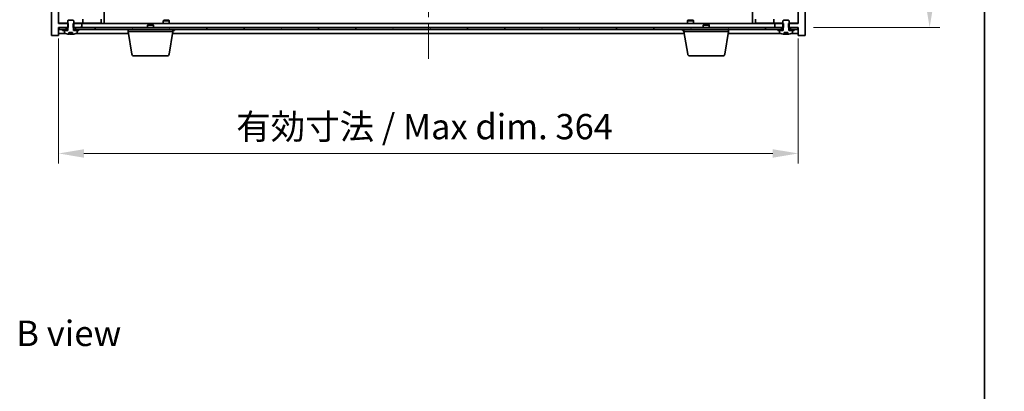
# Model space of a CAD drawing. Units: millimetres. Extents: x 72 to 9516, y 40 to 1445.
# Drawn here: x 3518 to 4002, y 910 to 1092 of the extents above; entities that cross this region are included whole.
import ezdxf

# ---------------------------------------------------------------- set-up
doc = ezdxf.new("R2010")
doc.units = ezdxf.units.MM
doc.header["$LTSCALE"] = 5
doc.linetypes.add('CHAIN', pattern=[0.3543, 0.2362, -0.0295, 0.0591, -0.0295])
doc.layers.get('Defpoints').update_dxf_attribs({"lineweight": 25})
for name, color, linetype, lineweight in [('Border (ISO)', 7, 'Continuous', 35), ('Dimension (ISO)', 7, 'Continuous', 18), ('Dimension (ISO) @ 1', 7, 'Continuous', 18), ('Symbol (ISO)', 7, 'Continuous', 18), ('Visible (ISO)', 7, 'Continuous', 35)]:
    doc.layers.add(name, color=color, linetype=linetype, lineweight=lineweight)
doc.layers.add('Centerline (ISO)', color=7, linetype='Continuous', lineweight=18, true_color=0x80ffff)
doc.layers.add('Hatch (ISO)', color=1, linetype='Continuous', lineweight=18, true_color=0xff0000)
doc.styles.add('Note Text (TK)', font='txt')
doc.dimstyles.new('Default - Method 1b (TK)', dxfattribs={"dimscale": 5, "dimtxt": 2.5, "dimasz": 2.5, "dimexe": 1, "dimexo": 1.5, "dimgap": 1, "dimtad": 1, "dimtoh": 1, "dimrnd": 1e-08, "dimdsep": 46, "dimtxsty": 'Note Text (TK)', "dimcen": 0.09, "dimdle": 5, "dimclrd": 100, "dimclre": 100, "dimclrt": 7, "dimadec": 1, "dimazin": 1, "dimtfac": 1, "dimtmove": 0, "dimatfit": 3, "dimfxl": 0, "dimtolj": 1, "dimlwd": -1, "dimlwe": -1, "dimarcsym": 0})
pattern_1 = [(45, (1965, 1e-06), (-11.22532, 11.22532), [])]
pattern_2 = [(135.0002, (1965, 1e-06), (-11.22528, -11.22536), [])]

# ---------------------------------------------------------------- blocks, each defined once
blk = doc.blocks.new('図面枠 tk図枠')
at = {"layer": 'Border (ISO)'}
blk.add_line((405.5, 289), (405.5, 8), dxfattribs=at)
blk = doc.blocks.new('*D36')
at = {"layer": 'Defpoints', "color": 0, "transparency": 16777216}
for p in [(3536.81, 1090.69), (3900.81, 1090.69), (3900.81, 1026.73)]:
    blk.add_point(p, dxfattribs=at)
at = {"layer": 'Dimension (ISO)', "color": 100, "transparency": 16777216}
for p, q in [((3536.81, 1083.19), (3536.81, 1021.73)), ((3900.81, 1083.19), (3900.81, 1021.73)), ((3549.31, 1026.73), (3888.31, 1026.73))]:
    blk.add_line(p, q, dxfattribs=at)
for points in [[(3549.31, 1028.81), (3549.31, 1024.64), (3536.81, 1026.73)], [(3888.31, 1028.81), (3888.31, 1024.64), (3900.81, 1026.73)]]:
    blk.add_solid(points, dxfattribs=at)
at = {"layer": 'Dimension (ISO)', "color": 7, "transparency": 16777216, "insert": (3624.23, 1039.92), "char_height": 12.5, "attachment_point": 4, "style": 'Note Text (TK)'}
blk.add_mtext('\\A1;\\fＭＳ Ｐゴシック|b0|i0;\\H12.4365;有効寸法 / Max dim. 364', dxfattribs=at)
blk = doc.blocks.new('*D37')
at = {"layer": 'Defpoints', "color": 0, "transparency": 16777216}
for p in [(3900.56, 1329.69), (3900.81, 1088.69), (3965.49, 1088.69)]:
    blk.add_point(p, dxfattribs=at)
at = {"layer": 'Dimension (ISO)', "color": 100, "transparency": 16777216}
for p, q in [((3908.06, 1329.69), (3970.49, 1329.69)), ((3965.49, 1317.19), (3965.49, 1101.19)), ((3908.31, 1088.69), (3970.49, 1088.69))]:
    blk.add_line(p, q, dxfattribs=at)
for points in [[(3963.4, 1317.19), (3967.57, 1317.19), (3965.49, 1329.69)], [(3963.4, 1101.19), (3967.57, 1101.19), (3965.49, 1088.69)]]:
    blk.add_solid(points, dxfattribs=at)
at = {"layer": 'Dimension (ISO)', "color": 7, "transparency": 16777216, "insert": (3952.29, 1116.02), "char_height": 12.5, "attachment_point": 4, "rotation": 90, "style": 'Note Text (TK)'}
blk.add_mtext('\\A1;\\fＭＳ Ｐゴシック|b0|i0;\\H12.4365;有効寸法 / Max dim. 241', dxfattribs=at)

msp = doc.modelspace()

# ---------------------------------------------------------------- hatches: boundary and pattern name
at = {"layer": 'Hatch (ISO)'}
h = msp.add_hatch(dxfattribs=at)
h.set_pattern_fill('ANSI31', color=256, scale=127, style=0)
h.set_pattern_definition(pattern_1)
h.paths.add_polyline_path([(3544.0425, 1329.6885), (3544.0425, 1327.6885), (3544.313, 1327.6885), (3548.313, 1327.6885), (3548.313, 1329.6885), (3545.063, 1329.6885), (3544.188, 1329.6885)])
h.paths.add_polyline_path([(3544.0425, 1090.6885), (3544.0425, 1088.6885), (3544.188, 1088.6885), (3545.063, 1088.6885), (3548.313, 1088.6885), (3548.313, 1090.6885), (3544.313, 1090.6885)])
h.paths.add_polyline_path([(3536.813, 1333.6885), (3533.313, 1333.6885), (3533.313, 1084.6885), (3536.813, 1084.6885), (3536.813, 1088.6885), (3537.063, 1088.6885), (3540.563, 1088.6885), (3541.438, 1088.6885), (3541.5835, 1088.6885), (3541.5835, 1090.6885), (3541.313, 1090.6885), (3536.813, 1090.6885), (3536.813, 1327.6885), (3541.313, 1327.6885), (3541.5835, 1327.6885), (3541.5835, 1329.6885), (3541.438, 1329.6885), (3540.563, 1329.6885), (3537.063, 1329.6885), (3536.813, 1329.6885)])
h = msp.add_hatch(dxfattribs=at)
h.set_pattern_fill('ANSI31', color=256, scale=127, angle=-14.999978, style=0)
h.set_pattern_definition([(30, (1965, 1e-06), (-7.9375, 13.74815), [])])
h.paths.add_polyline_path([(3893.5835, 1327.6885), (3893.5835, 1329.6885), (3893.438, 1329.6885), (3892.563, 1329.6885), (3889.313, 1329.6885), (3889.313, 1327.6885), (3893.313, 1327.6885)])
h.paths.add_polyline_path([(3893.5835, 1088.6885), (3893.5835, 1090.6885), (3893.313, 1090.6885), (3889.313, 1090.6885), (3889.313, 1088.6885), (3892.563, 1088.6885), (3893.438, 1088.6885)])
h.paths.add_polyline_path([(3904.313, 1333.6885), (3900.813, 1333.6885), (3900.813, 1329.6885), (3900.563, 1329.6885), (3897.063, 1329.6885), (3896.188, 1329.6885), (3896.0425, 1329.6885), (3896.0425, 1327.6885), (3896.313, 1327.6885), (3900.813, 1327.6885), (3900.813, 1090.6885), (3896.313, 1090.6885), (3896.0425, 1090.6885), (3896.0425, 1088.6885), (3896.188, 1088.6885), (3897.063, 1088.6885), (3900.563, 1088.6885), (3900.813, 1088.6885), (3900.813, 1084.6885), (3904.313, 1084.6885)])
h = msp.add_hatch(dxfattribs=at)
h.set_pattern_fill('ANSI31', color=256, scale=127, angle=90.00021, style=0)
h.set_pattern_definition(pattern_2)
edge = h.paths.add_edge_path()
edge.add_line((3541.938, 1086.2385), (3543.6879, 1086.2385))
edge.add_line((3543.6879, 1086.2385), (3543.6879, 1085.3356))
edge.add_ellipse((3542.813, 1093.4387), major_axis=(0.875, -8.1031), ratio=1, start_angle=0, end_angle=15.870569)
edge.add_ellipse((3545.815, 1086.0209), major_axis=(0.0555, -0.1372), ratio=1, start_angle=0, end_angle=67.966668)
edge.add_line((3545.963, 1086.0209), (3545.963, 1087.1885))
edge.add_line((3545.963, 1087.1885), (3544.238, 1087.1885))
edge.add_line((3544.238, 1087.1885), (3544.188, 1087.1885))
edge.add_line((3544.188, 1087.1885), (3544.188, 1088.6885))
edge.add_line((3544.188, 1088.6885), (3544.313, 1088.6885))
edge.add_line((3544.313, 1088.6885), (3544.313, 1090.6885))
edge.add_line((3544.313, 1090.6885), (3544.313, 1091.9385))
edge.add_line((3544.313, 1091.9385), (3544.063, 1092.1885))
edge.add_line((3544.063, 1092.1885), (3541.563, 1092.1885))
edge.add_line((3541.563, 1092.1885), (3541.313, 1091.9385))
edge.add_line((3541.313, 1091.9385), (3541.313, 1090.6885))
edge.add_line((3541.313, 1090.6885), (3541.313, 1088.6885))
edge.add_line((3541.313, 1088.6885), (3541.438, 1088.6885))
edge.add_line((3541.438, 1088.6885), (3541.438, 1087.1885))
edge.add_line((3541.438, 1087.1885), (3541.388, 1087.1885))
edge.add_line((3541.388, 1087.1885), (3539.663, 1087.1885))
edge.add_line((3539.663, 1087.1885), (3539.663, 1086.0209))
edge.add_ellipse((3539.811, 1086.0209), major_axis=(-0.148, 0), ratio=1, start_angle=0, end_angle=67.966668)
edge.add_ellipse((3542.813, 1093.4387), major_axis=(-3.0575, -7.555), ratio=1, start_angle=0, end_angle=15.870569)
edge.add_line((3541.938, 1085.3356), (3541.938, 1086.2385))
h = msp.add_hatch(dxfattribs=at)
h.set_pattern_fill('ANSI31', color=256, scale=127, angle=90.00021, style=0)
h.set_pattern_definition(pattern_2)
edge = h.paths.add_edge_path()
edge.add_line((3893.938, 1086.2385), (3895.6879, 1086.2385))
edge.add_line((3895.6879, 1086.2385), (3895.6879, 1085.3356))
edge.add_ellipse((3894.813, 1093.4387), major_axis=(0.875, -8.1031), ratio=1, start_angle=0, end_angle=15.870569)
edge.add_ellipse((3897.815, 1086.0209), major_axis=(0.0555, -0.1372), ratio=1, start_angle=0, end_angle=67.966668)
edge.add_line((3897.963, 1086.0209), (3897.963, 1087.1885))
edge.add_line((3897.963, 1087.1885), (3896.238, 1087.1885))
edge.add_line((3896.238, 1087.1885), (3896.188, 1087.1885))
edge.add_line((3896.188, 1087.1885), (3896.188, 1088.6885))
edge.add_line((3896.188, 1088.6885), (3896.313, 1088.6885))
edge.add_line((3896.313, 1088.6885), (3896.313, 1090.6885))
edge.add_line((3896.313, 1090.6885), (3896.313, 1091.9385))
edge.add_line((3896.313, 1091.9385), (3896.063, 1092.1885))
edge.add_line((3896.063, 1092.1885), (3893.563, 1092.1885))
edge.add_line((3893.563, 1092.1885), (3893.313, 1091.9385))
edge.add_line((3893.313, 1091.9385), (3893.313, 1090.6885))
edge.add_line((3893.313, 1090.6885), (3893.313, 1088.6885))
edge.add_line((3893.313, 1088.6885), (3893.438, 1088.6885))
edge.add_line((3893.438, 1088.6885), (3893.438, 1087.1885))
edge.add_line((3893.438, 1087.1885), (3893.388, 1087.1885))
edge.add_line((3893.388, 1087.1885), (3891.663, 1087.1885))
edge.add_line((3891.663, 1087.1885), (3891.663, 1086.0209))
edge.add_ellipse((3891.811, 1086.0209), major_axis=(-0.148, 0), ratio=1, start_angle=0, end_angle=67.966668)
edge.add_ellipse((3894.813, 1093.4387), major_axis=(-3.0575, -7.555), ratio=1, start_angle=0, end_angle=15.870569)
edge.add_line((3893.938, 1085.3356), (3893.938, 1086.2385))
h = msp.add_hatch(dxfattribs=at)
h.set_pattern_fill('ANSI31', color=256, scale=127, angle=75.000175, style=0)
h.set_pattern_definition([(120.0002, (1965, 1e-06), (-13.74813, -7.93754), [])])
h.paths.add_polyline_path([(3545.063, 1088.6885), (3545.063, 1087.6885), (3546.813, 1087.6885), (3890.813, 1087.6885), (3892.563, 1087.6885), (3892.563, 1088.6885), (3889.313, 1088.6885), (3548.313, 1088.6885)])
h.paths.add_polyline_path([(3900.563, 1087.6885), (3900.563, 1088.6885), (3897.063, 1088.6885), (3897.063, 1087.6885), (3898.813, 1087.6885)])
h.paths.add_polyline_path([(3537.063, 1088.6885), (3537.063, 1087.6885), (3538.813, 1087.6885), (3540.563, 1087.6885), (3540.563, 1088.6885)])
h = msp.add_hatch(dxfattribs=at)
h.set_pattern_fill('ANSI31', color=256, scale=127, style=0)
h.set_pattern_definition(pattern_1)
h.paths.add_polyline_path([(3538.813, 1087.6885), (3538.813, 1087.1885), (3539.663, 1087.1885), (3541.388, 1087.1885), (3541.388, 1087.6885), (3540.563, 1087.6885)])
h.paths.add_polyline_path([(3546.813, 1087.1885), (3546.813, 1087.6885), (3545.063, 1087.6885), (3544.238, 1087.6885), (3544.238, 1087.1885), (3545.963, 1087.1885)])
h = msp.add_hatch(dxfattribs=at)
h.set_pattern_fill('ANSI31', color=256, scale=127, angle=105.000246, style=0)
h.set_pattern_definition([(150.00025, (1965, 1e-06), (-7.93744, -13.74819), [])])
h.paths.add_polyline_path([(3890.813, 1087.6885), (3890.813, 1087.1885), (3891.663, 1087.1885), (3893.388, 1087.1885), (3893.388, 1087.6885), (3892.563, 1087.6885)])
h.paths.add_polyline_path([(3898.813, 1087.1885), (3898.813, 1087.6885), (3897.063, 1087.6885), (3896.238, 1087.6885), (3896.238, 1087.1885), (3897.963, 1087.1885)])

# ---------------------------------------------------------------- linework, layer by layer
at = {"layer": 'Centerline (ISO)', "linetype": 'CHAIN', "ltscale": 23.990969}
msp.add_line((3718.813, 1345.1885), (3718.813, 1073.1885), dxfattribs=at)
at = {"layer": 'Visible (ISO)'}
for p, q in [((3533.313, 1333.6885), (3533.313, 1084.6885)), ((3904.313, 1084.6885), (3904.313, 1333.6885)), ((3536.813, 1090.6885), (3536.813, 1327.6885)), ((3900.813, 1327.6885), (3900.813, 1090.6885)), ((3559.313, 1090.6885), (3559.313, 1100.6885)), ((3878.313, 1090.6885), (3878.313, 1100.6885)), ((3537.813, 1090.7885), (3536.813, 1090.7885)), ((3541.5835, 1090.6885), (3536.813, 1090.6885)), ((3537.813, 1090.7885), (3541.313, 1090.7885)), ((3541.563, 1092.1885), (3541.313, 1091.9385)), ((3541.313, 1091.9385), (3541.313, 1088.6885)), ((3544.063, 1092.1885), (3541.563, 1092.1885)), ((3541.5835, 1088.6885), (3541.5835, 1090.6885)), ((3544.0425, 1090.6885), (3544.0425, 1088.6885)), ((3548.313, 1090.6885), (3544.0425, 1090.6885)), ((3544.313, 1091.9385), (3544.063, 1092.1885)), ((3544.313, 1088.6885), (3544.313, 1091.9385)), ((3544.313, 1090.7885), (3547.813, 1090.7885)), ((3548.813, 1090.7885), (3547.813, 1090.7885)), ((3548.313, 1088.6885), (3548.313, 1090.6885)), ((3548.313, 1090.6885), (3889.313, 1090.6885)), ((3548.813, 1090.7885), (3548.813, 1092.7885)), ((3548.813, 1090.7885), (3549.813, 1090.7885)), ((3549.813, 1090.7885), (3556.813, 1090.7885)), ((3550.4663, 1090.6885), (3550.4663, 1090.7885)), ((3553.1596, 1090.6885), (3553.1596, 1090.7885)), ((3557.813, 1090.7885), (3556.813, 1090.7885)), ((3557.813, 1090.7885), (3557.813, 1092.7885)), ((3588.563, 1092.1885), (3588.313, 1091.9385)), ((3588.313, 1091.9385), (3591.313, 1091.9385)), ((3588.313, 1090.6885), (3588.313, 1091.9385)), ((3591.063, 1092.1885), (3588.563, 1092.1885)), ((3591.063, 1092.1885), (3591.313, 1091.9385)), ((3591.313, 1090.6885), (3591.313, 1091.9385)), ((3846.563, 1092.1885), (3846.313, 1091.9385)), ((3846.313, 1091.9385), (3849.313, 1091.9385)), ((3846.313, 1090.6885), (3846.313, 1091.9385)), ((3849.063, 1092.1885), (3846.563, 1092.1885)), ((3849.063, 1092.1885), (3849.313, 1091.9385)), ((3849.313, 1090.6885), (3849.313, 1091.9385)), ((3879.813, 1092.7885), (3879.813, 1090.7885)), ((3880.813, 1090.7885), (3879.813, 1090.7885)), ((3880.813, 1090.7885), (3887.813, 1090.7885)), ((3884.4663, 1090.6885), (3884.4663, 1090.7885)), ((3887.1596, 1090.6885), (3887.1596, 1090.7885)), ((3887.813, 1090.7885), (3888.813, 1090.7885)), ((3888.813, 1092.7885), (3888.813, 1090.7885)), ((3889.813, 1090.7885), (3888.813, 1090.7885)), ((3893.5835, 1090.6885), (3889.313, 1090.6885)), ((3889.313, 1090.6885), (3889.313, 1088.6885)), ((3889.813, 1090.7885), (3893.313, 1090.7885)), ((3893.563, 1092.1885), (3893.313, 1091.9385)), ((3893.313, 1091.9385), (3893.313, 1088.6885)), ((3896.063, 1092.1885), (3893.563, 1092.1885)), ((3893.5835, 1088.6885), (3893.5835, 1090.6885)), ((3900.813, 1090.6885), (3896.0425, 1090.6885)), ((3896.0425, 1090.6885), (3896.0425, 1088.6885)), ((3896.313, 1091.9385), (3896.063, 1092.1885)), ((3896.313, 1088.6885), (3896.313, 1091.9385)), ((3896.313, 1090.7885), (3899.813, 1090.7885)), ((3900.813, 1090.7885), (3899.813, 1090.7885)), ((3536.813, 1084.6885), (3536.813, 1088.6885)), ((3536.813, 1088.6885), (3541.5835, 1088.6885)), ((3536.813, 1085.6885), (3540.291, 1085.6885)), ((3537.063, 1088.6885), (3537.063, 1087.6885)), ((3540.563, 1088.6885), (3537.063, 1088.6885)), ((3537.063, 1087.6885), (3540.563, 1087.6885)), ((3538.813, 1087.6885), (3538.813, 1087.1885)), ((3541.388, 1087.6885), (3538.813, 1087.6885)), ((3538.813, 1087.1885), (3541.388, 1087.1885)), ((3541.438, 1087.1885), (3539.663, 1087.1885)), ((3539.663, 1087.1885), (3539.663, 1086.0209)), ((3540.563, 1087.6885), (3540.563, 1088.6885)), ((3541.313, 1088.6885), (3541.438, 1088.6885)), ((3541.388, 1087.1885), (3541.388, 1087.6885)), ((3541.388, 1087.6885), (3541.438, 1087.6885)), ((3541.438, 1088.6885), (3541.438, 1087.1885)), ((3541.938, 1086.2385), (3543.6879, 1086.2385)), ((3541.938, 1085.3356), (3541.938, 1086.2385)), ((3542.0202, 1086.2385), (3542.0202, 1085.3342)), ((3542.1302, 1086.2385), (3542.1302, 1085.5099)), ((3543.6879, 1086.2385), (3543.6879, 1085.3356)), ((3544.0425, 1088.6885), (3548.313, 1088.6885)), ((3544.188, 1087.1885), (3544.188, 1088.6885)), ((3544.188, 1088.6885), (3544.313, 1088.6885)), ((3544.188, 1087.6885), (3544.238, 1087.6885)), ((3545.963, 1087.1885), (3544.188, 1087.1885)), ((3546.813, 1087.6885), (3544.238, 1087.6885)), ((3544.238, 1087.6885), (3544.238, 1087.1885)), ((3544.238, 1087.1885), (3546.813, 1087.1885)), ((3545.063, 1088.6885), (3545.063, 1087.6885)), ((3892.563, 1088.6885), (3545.063, 1088.6885)), ((3545.063, 1087.6885), (3892.563, 1087.6885)), ((3545.3349, 1085.6885), (3571.2296, 1085.6885)), ((3545.963, 1086.0209), (3545.963, 1087.1885)), ((3546.813, 1087.1885), (3546.813, 1087.6885)), ((3571.063, 1086.6885), (3571.063, 1087.6885)), ((3593.063, 1086.6885), (3571.063, 1086.6885)), ((3572.9237, 1075.5241), (3571.063, 1086.6885)), ((3580.8697, 1090.1885), (3580.563, 1089.8817)), ((3583.563, 1089.8817), (3580.563, 1089.8817)), ((3580.563, 1088.6885), (3580.563, 1089.8817)), ((3580.8697, 1090.1885), (3583.2563, 1090.1885)), ((3583.2563, 1090.1885), (3583.563, 1089.8817)), ((3583.563, 1088.6885), (3583.563, 1089.8817)), ((3591.2022, 1075.5241), (3593.063, 1086.6885)), ((3592.8963, 1085.6885), (3844.7296, 1085.6885)), ((3592.963, 1086.0209), (3592.963, 1086.0885)), ((3593.063, 1086.6885), (3593.063, 1087.6885)), ((3593.063, 1087.1885), (3593.813, 1087.1885)), ((3593.813, 1087.1885), (3593.813, 1087.6885)), ((3843.813, 1087.1885), (3843.813, 1087.6885)), ((3843.813, 1087.1885), (3844.563, 1087.1885)), ((3844.563, 1086.6885), (3844.563, 1087.6885)), ((3866.563, 1086.6885), (3844.563, 1086.6885)), ((3846.4237, 1075.5241), (3844.563, 1086.6885)), ((3844.663, 1086.0209), (3844.663, 1086.0885)), ((3854.3697, 1090.1885), (3854.063, 1089.8817)), ((3857.063, 1089.8817), (3854.063, 1089.8817)), ((3854.063, 1088.6885), (3854.063, 1089.8817)), ((3854.3697, 1090.1885), (3856.7563, 1090.1885)), ((3856.7563, 1090.1885), (3857.063, 1089.8817)), ((3857.063, 1088.6885), (3857.063, 1089.8817)), ((3864.7022, 1075.5241), (3866.563, 1086.6885)), ((3866.3963, 1085.6885), (3892.291, 1085.6885)), ((3866.563, 1086.6885), (3866.563, 1087.6885)), ((3889.313, 1088.6885), (3893.5835, 1088.6885)), ((3890.813, 1087.6885), (3890.813, 1087.1885)), ((3893.388, 1087.6885), (3890.813, 1087.6885)), ((3890.813, 1087.1885), (3893.388, 1087.1885)), ((3893.438, 1087.1885), (3891.663, 1087.1885)), ((3891.663, 1087.1885), (3891.663, 1086.0209)), ((3892.563, 1087.6885), (3892.563, 1088.6885)), ((3893.313, 1088.6885), (3893.438, 1088.6885)), ((3893.388, 1087.1885), (3893.388, 1087.6885)), ((3893.388, 1087.6885), (3893.438, 1087.6885)), ((3893.438, 1088.6885), (3893.438, 1087.1885)), ((3893.938, 1086.2385), (3895.6879, 1086.2385)), ((3893.938, 1085.3356), (3893.938, 1086.2385)), ((3894.0202, 1086.2385), (3894.0202, 1085.3342)), ((3894.1302, 1086.2385), (3894.1302, 1085.5099)), ((3895.6879, 1086.2385), (3895.6879, 1085.3356)), ((3896.0425, 1088.6885), (3900.813, 1088.6885)), ((3896.188, 1087.1885), (3896.188, 1088.6885)), ((3896.188, 1088.6885), (3896.313, 1088.6885)), ((3896.188, 1087.6885), (3896.238, 1087.6885)), ((3897.963, 1087.1885), (3896.188, 1087.1885)), ((3898.813, 1087.6885), (3896.238, 1087.6885)), ((3896.238, 1087.6885), (3896.238, 1087.1885)), ((3896.238, 1087.1885), (3898.813, 1087.1885)), ((3900.563, 1088.6885), (3897.063, 1088.6885)), ((3897.063, 1088.6885), (3897.063, 1087.6885)), ((3897.063, 1087.6885), (3900.563, 1087.6885)), ((3897.3349, 1085.6885), (3900.813, 1085.6885)), ((3897.963, 1086.0209), (3897.963, 1087.1885)), ((3898.813, 1087.1885), (3898.813, 1087.6885)), ((3900.563, 1087.6885), (3900.563, 1088.6885)), ((3900.813, 1088.6885), (3900.813, 1084.6885)), ((3533.313, 1084.6885), (3536.813, 1084.6885)), ((3900.813, 1084.6885), (3904.313, 1084.6885)), ((3590.2159, 1074.6885), (3573.9101, 1074.6885)), ((3863.7159, 1074.6885), (3847.4101, 1074.6885))]:
    msp.add_line(p, q, dxfattribs=at)
for centre, radius, start, end in [((3539.811, 1086.0209), 0.148, 180, 247.966668), ((3542.813, 1093.4387), 8.1502, 247.966668, 263.837236), ((3542.813, 1093.4387), 8.1502, 276.162764, 292.033332), ((3545.815, 1086.0209), 0.148, 292.033332, 0), ((3592.815, 1086.0209), 0.148, 326.229359, 0), ((3844.811, 1086.0209), 0.148, 180, 213.770641), ((3891.811, 1086.0209), 0.148, 180, 247.966668), ((3894.813, 1093.4387), 8.1502, 247.966668, 263.837236), ((3894.813, 1093.4387), 8.1502, 276.162764, 292.033332), ((3897.815, 1086.0209), 0.148, 292.033332, 0), ((3573.9101, 1075.6885), 1, 189.462322, 270), ((3590.2159, 1075.6885), 1, 270, 350.537678), ((3847.4101, 1075.6885), 1, 189.462322, 270), ((3863.7159, 1075.6885), 1, 270, 350.537678)]:
    msp.add_arc(centre, radius, start, end, dxfattribs=at)
for centre, major_axis, ratio, start_param, end_param in [((3541.8182, 1093.4387), (0, -7.9375), 0.84312429, 0.03019518, 0.04663119), ((3543.1249, 1093.4387), (0, -8.1418), 0.53771873, 6.05396117, 6.14642619), ((3893.8182, 1093.4387), (0, -7.9375), 0.84312429, 0.03019518, 0.04663119), ((3895.1249, 1093.4387), (0, -8.1418), 0.53771873, 6.05396117, 6.14642619), ((3542.614, 1093.4387), (0, -8.1418), 0.84312429, 0.13675912, 0.15708761), ((3894.614, 1093.4387), (0, -8.1418), 0.84312429, 0.13675912, 0.15708761)]:
    msp.add_ellipse(centre, major_axis=major_axis, ratio=ratio, start_param=start_param, end_param=end_param, dxfattribs=at)
for points, knots in [([(3542.02, 1085.3343), (3542.02, 1085.332), (3542.0141, 1085.3309), (3541.9895, 1085.3309), (3541.9678, 1085.3324), (3541.938, 1085.3356)], [0.0403125428, 0.0403125428, 0.0403125428, 0.0403125428, 0.0559690811, 0.0559690811, 0.0744765699, 0.0744765699, 0.0744765699, 0.0744765699]), ([(3543.5499, 1085.3729), (3543.472, 1085.3602), (3543.3787, 1085.3492), (3543.1843, 1085.3345), (3543.0833, 1085.3309), (3542.9011, 1085.3309), (3542.8081, 1085.3345), (3542.6465, 1085.3492), (3542.5778, 1085.3602), (3542.5281, 1085.3729)], [0.113199271, 0.113199271, 0.113199271, 0.113199271, 0.141183811, 0.141183811, 0.169168352, 0.169168352, 0.197152892, 0.197152892, 0.225137433, 0.225137433, 0.225137433, 0.225137433]), ([(3894.02, 1085.3343), (3894.02, 1085.332), (3894.0141, 1085.3309), (3893.9895, 1085.3309), (3893.9678, 1085.3324), (3893.938, 1085.3356)], [0.0403125428, 0.0403125428, 0.0403125428, 0.0403125428, 0.0559690811, 0.0559690811, 0.0744765699, 0.0744765699, 0.0744765699, 0.0744765699]), ([(3895.5499, 1085.3729), (3895.472, 1085.3602), (3895.3787, 1085.3492), (3895.1843, 1085.3345), (3895.0833, 1085.3309), (3894.9011, 1085.3309), (3894.8081, 1085.3345), (3894.6465, 1085.3492), (3894.5778, 1085.3602), (3894.5281, 1085.3729)], [0.113199271, 0.113199271, 0.113199271, 0.113199271, 0.141183811, 0.141183811, 0.169168352, 0.169168352, 0.197152892, 0.197152892, 0.225137433, 0.225137433, 0.225137433, 0.225137433])]:
    msp.add_open_spline(points, degree=3, knots=knots, dxfattribs=at)

# ---------------------------------------------------------------- block references
at = {"xscale": 5, "yscale": 5, "zscale": 5}
msp.add_blockref('図面枠 tk図枠', (1965, 0), dxfattribs=at)

# ---------------------------------------------------------------- texts
at = {"layer": 'Symbol (ISO)', "color": 7, "insert": (3515.9539, 938.2908), "char_height": 12.5, "width": 51.973683, "attachment_point": 4, "line_spacing_factor": 1.5, "style": 'Note Text (TK)'}
msp.add_mtext('{\\fＭＳ Ｐゴシック|b0|i0;B view}', dxfattribs=at)

# ---------------------------------------------------------------- dimensions: what is measured, and where the dimension line sits
at = {"layer": 'Dimension (ISO) @ 1', "color": 100, "true_color": 0x00ff3f}
dim = msp.add_linear_dim(base=(3965.4867, 1088.6885), p1=(3900.563, 1329.6885), p2=(3900.813, 1088.6885), angle=90, text='\\fＭＳ Ｐゴシック|b0|i0;\\H12.4365;有効寸法 / Max dim. <>', dimstyle='Default - Method 1b (TK)', override={"dimscale": 1, "dimtxt": 12.5, "dimasz": 12.5, "dimexe": 5, "dimexo": 7.5, "dimgap": 5, "dimtoh": 0, "dimdec": 2, "dimcen": 0.45, "dimtol": 0, "dimlim": 0, "dimtp": 0, "dimtm": 0, "dimtdec": 2, "dimtix": 0, "dimtofl": 0, "dimtmove": 0, "dimatfit": 1}, dxfattribs=at)
dim.commit()
dim.dimension.update_dxf_attribs({"geometry": '*D37', "text_midpoint": (3965.4867, 1209.1885), "dimtype": 128})
dim = msp.add_linear_dim(base=(3900.813, 1026.7269), p1=(3536.813, 1090.6885), p2=(3900.813, 1090.6885), text='\\fＭＳ Ｐゴシック|b0|i0;\\H12.4365;有効寸法 / Max dim. <>', dimstyle='Default - Method 1b (TK)', override={"dimscale": 1, "dimtxt": 12.5, "dimasz": 12.5, "dimexe": 5, "dimexo": 7.5, "dimgap": 5, "dimtoh": 0, "dimdec": 2, "dimcen": 0.45, "dimtol": 0, "dimlim": 0, "dimtp": 0, "dimtm": 0, "dimtdec": 2, "dimtix": 0, "dimtofl": 0, "dimtmove": 0, "dimatfit": 1}, dxfattribs=at)
dim.commit()
dim.dimension.update_dxf_attribs({"geometry": '*D36', "text_midpoint": (3718.813, 1026.7269), "dimtype": 128})

doc.saveas('drawing.dxf')
